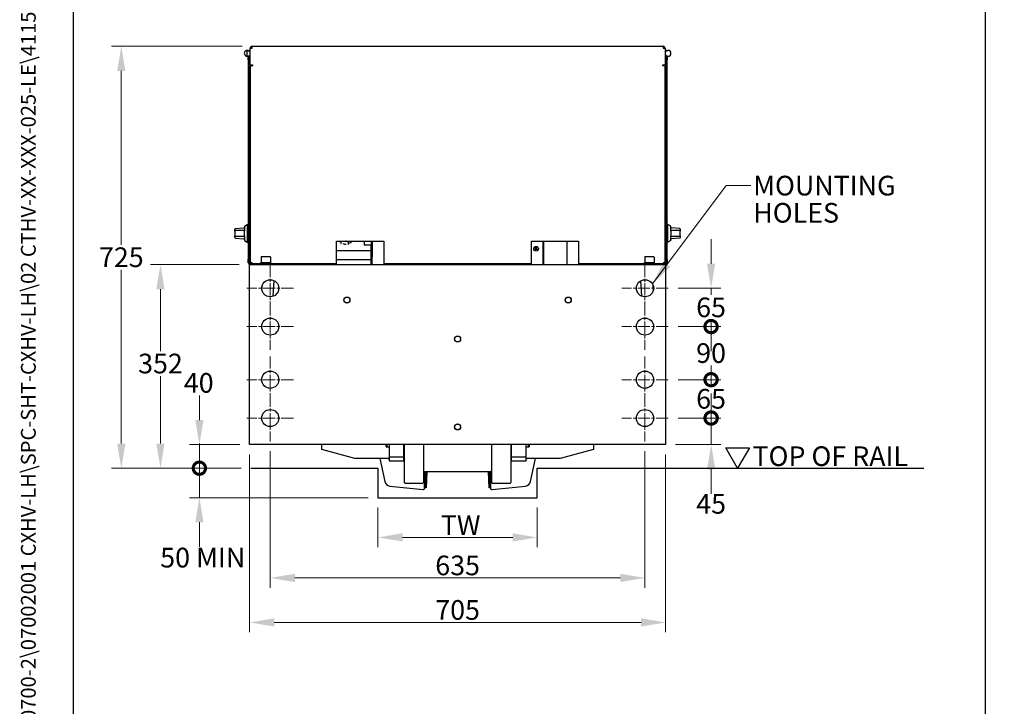
# Model space of a CAD drawing. Units: millimetres. Extents: x 259 to 3483, y 32 to 4540.
# Drawn here: x 259 to 1927, y 1453 to 2616 of the extents above; entities that cross this region are included whole.
import ezdxf
from ezdxf.enums import TextEntityAlignment as Align

# ---------------------------------------------------------------- set-up
doc = ezdxf.new("R2010")
doc.units = ezdxf.units.MM
doc.header["$LTSCALE"] = 16.666667
doc.linetypes.add('CHAIN', pattern=[0.3543, 0.2362, -0.0295, 0.0591, -0.0295])
doc.linetypes.add('LONG_DASH_DOTTED', pattern=[0.3001, 0.2362, -0.0295, 0.0049, -0.0295])
for name, color, linetype, lineweight in [('Center Mark(Hillmar_metric)', 7, 'LONG_DASH_DOTTED', 18), ('Dimensions(Hillmar_metric)', 7, 'Continuous', 13), ('Sketch Geometry(Hillmar_metric)', 7, 'Continuous', 25), ('Symbols(Hillmar_metric)', 7, 'Continuous', 18), ('Visible Edges(Hillmar_metric)', 7, 'Continuous', 25)]:
    doc.layers.add(name, color=color, linetype=linetype, lineweight=lineweight)
doc.styles.add('Hillmar_metric_Dimensions', font='arial.ttf')
doc.styles.add('Hillmar_metric_parts_list', font='arial.ttf')
doc.styles.add('Hillmar_metric_title_block', font='arial.ttf')
doc.styles.add('Text Style48', font='arial.ttf')
doc.styles.add('Text Style95', font='arial.ttf')
doc.styles.add('Text Style96', font='arialbd.ttf')
doc.dimstyles.new('DEFAULT-ISO-Method 1b-Hillmar_metric', dxfattribs={"dimscale": 16.666667, "dimtxt": 2, "dimasz": 2.5, "dimexe": 1, "dimexo": 1, "dimgap": 0.25, "dimtad": 1, "dimtih": 1, "dimtoh": 1, "dimrnd": 1e-08, "dimdsep": 46, "dimtxsty": 'Hillmar_metric_Dimensions', "dimcen": 0.09, "dimdle": 8, "dimclrd": 7, "dimclre": 7, "dimclrt": 7, "dimazin": 2, "dimtfac": 0.75, "dimtmove": 0, "dimatfit": 3, "dimfxl": 1, "dimtolj": 1, "dimlwd": 9, "dimlwe": 9, "dimarcsym": 0})
doc.dimstyles.new('DEFAULT-ISO-Method 1b-Hillmar_metric$7', dxfattribs={"dimscale": 16.666667, "dimtxt": 2, "dimasz": 2.5, "dimexe": 1, "dimexo": 1, "dimgap": 0.25, "dimtad": 1, "dimtih": 1, "dimtoh": 1, "dimrnd": 1e-08, "dimdsep": 46, "dimtxsty": 'Hillmar_metric_Dimensions', "dimcen": 0.09, "dimdle": 8, "dimclrd": 7, "dimclre": 7, "dimclrt": 7, "dimazin": 2, "dimtfac": 0.75, "dimtmove": 0, "dimatfit": 3, "dimfxl": 1, "dimtolj": 1, "dimlwd": 15, "dimlwe": 9, "dimarcsym": 0})

# ---------------------------------------------------------------- blocks, each defined once
blk = doc.blocks.new('Borders Default Border')
at = {"layer": 'Sketch Geometry(Hillmar_metric)', "flags": 128}
blk.add_lwpolyline([(21, 12), (21, 272.4), (209, 272.4), (209, 12), (21, 12)], dxfattribs=at)
blk = doc.blocks.new('Title Blocks Hillmar_Metric')
at = {"layer": 'Symbols(Hillmar_metric)', "color": 7}
for tag, p, height, rotation, style in [('<Line1>_001', (106.43, 267.84), 2.5, 0.2344, 'Text Style96'), ('<Line2>_001', (96.89, 263.43), 2.5, 0.2344, 'Text Style96'), ('<Line3>_001', (105.6, 259.09), 2.5, 0.2344, 'Text Style96'), ('<Line4>_001', (114.7, 254.76), 2.5, 0.2344, 'Text Style96'), ('<Line5>_001', (117.67, 250.39), 2.5, 0.2344, 'Text Style96'), ('<Form_Number>_001', (169.82, 249.94), 2.5, 0.2344, 'Text Style48'), ('<Page>_001', (153.84, 242.55), 2.2, 0.2344, 'Text Style95'), ('FILENAME_AND_PATH_001', (21.59, 14.11), 1.5, 90, 'Hillmar_metric_title_block')]:
    blk.add_attdef(tag, p, '', height=height, rotation=rotation, dxfattribs=dict(at, style=style))
at = {"layer": 'Symbols(Hillmar_metric)', "color": 7, "style": 'Text Style48'}
for tag, p in [('<Sheet_Number>', (169.92, 266.17)), ('<Job_Number>', (169.92, 258.67)), ('<Document_Package_Number.>', (169.92, 243.67))]:
    blk.add_attdef(tag, text='', height=2.5, rotation=0.2344, dxfattribs=at).set_placement(p, align=Align.MIDDLE_LEFT)
at = {"layer": 'Symbols(Hillmar_metric)', "color": 7}
for tag, height, style, p in [('<Date>', 2.2, 'Text Style95', (138.42, 243.67)), ('<Document_Package_Number_Rev..>', 2.5, 'Text Style48', (208.42, 243.67))]:
    blk.add_attdef(tag, text='', height=height, rotation=0.2344, dxfattribs=dict(at, style=style)).set_placement(p, align=Align.MIDDLE_CENTER)
blk = doc.blocks.new('*D23')
at = {"layer": 'Defpoints', "color": 0, "linetype": 'Continuous', "transparency": 16777216}
for p in [(866.1, 1806.2), (1136.1, 1806.2), (1136.1, 1738.9)]:
    blk.add_point(p, dxfattribs=at)
at = {"layer": 'Dimensions(Hillmar_metric)', "color": 7, "linetype": 'Continuous', "lineweight": 9, "transparency": 16777216}
for p, q in [((866.1, 1789.5), (866.1, 1722.3)), ((1136.1, 1789.5), (1136.1, 1722.3)), ((907.8, 1738.9), (1094.4, 1738.9))]:
    blk.add_line(p, q, dxfattribs=at)
at = {"layer": 'Dimensions(Hillmar_metric)', "color": 7, "linetype": 'Continuous', "transparency": 16777216}
for points in [[(907.8, 1745.9), (907.8, 1732), (866.1, 1738.9)], [(1094.4, 1745.9), (1094.4, 1732), (1136.1, 1738.9)]]:
    blk.add_solid(points, dxfattribs=at)
at = {"layer": 'Dimensions(Hillmar_metric)', "color": 7, "linetype": 'Continuous', "lineweight": 13, "transparency": 16777216, "insert": (1001.1, 1759.8), "char_height": 33.333, "attachment_point": 5, "style": 'Hillmar_metric_Dimensions'}
blk.add_mtext('\\A1; \\fArial|b0|i0;\\H33.4433;TW', dxfattribs=at)
blk = doc.blocks.new('*D24')
at = {"layer": 'Defpoints', "color": 0, "linetype": 'Continuous', "transparency": 16777216}
for p in [(497.6, 2201.2), (647.6, 2201.2), (650.9, 1856.2)]:
    blk.add_point(p, dxfattribs=at)
at = {"layer": 'Dimensions(Hillmar_metric)', "color": 7, "linetype": 'Continuous', "lineweight": 9, "transparency": 16777216}
for p, q in [((630.9, 2201.2), (480.9, 2201.2)), ((497.6, 2159.5), (497.6, 2054.8)), ((497.6, 1897.8), (497.6, 2012.4)), ((634.3, 1856.2), (480.9, 1856.2))]:
    blk.add_line(p, q, dxfattribs=at)
at = {"layer": 'Dimensions(Hillmar_metric)', "color": 7, "linetype": 'Continuous', "transparency": 16777216}
for points in [[(490.6, 2159.5), (504.5, 2159.5), (497.6, 2201.2)], [(490.6, 1897.8), (504.5, 1897.8), (497.6, 1856.2)]]:
    blk.add_solid(points, dxfattribs=at)
at = {"layer": 'Dimensions(Hillmar_metric)', "color": 7, "linetype": 'Continuous', "lineweight": 13, "transparency": 16777216, "insert": (497.6, 2033.6), "char_height": 33.33, "attachment_point": 5, "style": 'Hillmar_metric_Dimensions'}
blk.add_mtext('\\A1;352', dxfattribs=at)
blk = doc.blocks.new('*D25')
at = {"layer": 'Defpoints', "color": 0, "linetype": 'Continuous', "transparency": 16777216}
for p in [(652.8, 2571.2), (431.2, 1856.2), (650.9, 1856.2)]:
    blk.add_point(p, dxfattribs=at)
at = {"layer": 'Dimensions(Hillmar_metric)', "color": 7, "linetype": 'Continuous', "lineweight": 9, "transparency": 16777216}
for p, q in [((636.1, 2571.2), (414.5, 2571.2)), ((431.2, 2529.5), (431.2, 2234.8)), ((431.2, 1897.8), (431.2, 2192.5)), ((634.3, 1856.2), (414.5, 1856.2))]:
    blk.add_line(p, q, dxfattribs=at)
at = {"layer": 'Dimensions(Hillmar_metric)', "color": 7, "linetype": 'Continuous', "transparency": 16777216}
for points in [[(424.2, 2529.5), (438.1, 2529.5), (431.2, 2571.2)], [(424.2, 1897.8), (438.1, 1897.8), (431.2, 1856.2)]]:
    blk.add_solid(points, dxfattribs=at)
at = {"layer": 'Dimensions(Hillmar_metric)', "color": 7, "linetype": 'Continuous', "lineweight": 13, "transparency": 16777216, "insert": (431.2, 2213.7), "char_height": 33.33, "attachment_point": 5, "style": 'Hillmar_metric_Dimensions'}
blk.add_mtext('\\A1;725', dxfattribs=at)
blk = doc.blocks.new('*D26')
at = {"layer": 'Defpoints', "color": 0, "linetype": 'Continuous', "transparency": 16777216}
for p in [(648.6, 1896.2), (1353.6, 1896.2), (1353.6, 1594.8)]:
    blk.add_point(p, dxfattribs=at)
at = {"layer": 'Dimensions(Hillmar_metric)', "color": 7, "linetype": 'Continuous', "lineweight": 9, "transparency": 16777216}
for p, q in [((648.6, 1879.5), (648.6, 1578.2)), ((1353.6, 1879.5), (1353.6, 1578.2)), ((690.3, 1594.8), (1311.9, 1594.8))]:
    blk.add_line(p, q, dxfattribs=at)
at = {"layer": 'Dimensions(Hillmar_metric)', "color": 7, "linetype": 'Continuous', "transparency": 16777216}
for points in [[(690.3, 1601.8), (690.3, 1587.9), (648.6, 1594.8)], [(1311.9, 1601.8), (1311.9, 1587.9), (1353.6, 1594.8)]]:
    blk.add_solid(points, dxfattribs=at)
at = {"layer": 'Dimensions(Hillmar_metric)', "color": 7, "linetype": 'Continuous', "lineweight": 13, "transparency": 16777216, "insert": (1001.1, 1616), "char_height": 33.33, "attachment_point": 5, "style": 'Hillmar_metric_Dimensions'}
blk.add_mtext('\\A1;705', dxfattribs=at)
blk = doc.blocks.new('_DotSmall')
at = {"color": 0, "linetype": 'ByBlock', "const_width": 0.5}
blk.add_lwpolyline([(-0.0625, 0, 1), (0.0625, 0, 1)], format="xyb", close=True, dxfattribs=at)
blk = doc.blocks.new('*D27')
at = {"layer": 'Defpoints', "color": 0, "linetype": 'Continuous', "transparency": 16777216}
for p in [(563.5, 1856.2), (650.9, 1856.2), (866.1, 1806.2)]:
    blk.add_point(p, dxfattribs=at)
at = {"layer": 'Dimensions(Hillmar_metric)', "color": 7, "linetype": 'Continuous', "lineweight": 9, "transparency": 16777216}
for p, q in [((563.5, 1856.2), (563.5, 1897.8)), ((634.3, 1856.2), (546.9, 1856.2)), ((563.5, 1806.2), (563.5, 1856.2)), ((849.4, 1806.2), (546.9, 1806.2)), ((563.5, 1764.5), (563.5, 1722.8))]:
    blk.add_line(p, q, dxfattribs=at)
at = {"layer": 'Dimensions(Hillmar_metric)', "color": 7, "linetype": 'Continuous', "transparency": 16777216}
blk.add_solid([(556.6, 1764.5), (570.5, 1764.5), (563.5, 1806.2)], dxfattribs=at)
at = {"layer": 'Dimensions(Hillmar_metric)', "color": 7, "linetype": 'Continuous', "lineweight": 9, "transparency": 16777216, "xscale": 41.66666666666667, "yscale": 41.66666666666667, "zscale": 41.66666666666667, "rotation": 270}
blk.add_blockref('_DotSmall', (563.5, 1856.2), dxfattribs=at)
at = {"layer": 'Dimensions(Hillmar_metric)', "color": 7, "linetype": 'Continuous', "lineweight": 13, "transparency": 16777216, "insert": (569.2, 1704.7), "char_height": 33.333, "attachment_point": 5, "style": 'Hillmar_metric_Dimensions'}
blk.add_mtext('\\A1;\\fArial|b0|i0;\\H33.4433;50 MIN', dxfattribs=at)
blk = doc.blocks.new('*D29')
at = {"layer": 'Defpoints', "color": 0, "linetype": 'Continuous', "transparency": 16777216}
for p in [(563.5, 1896.2), (648.6, 1896.2), (650.9, 1856.2)]:
    blk.add_point(p, dxfattribs=at)
at = {"layer": 'Dimensions(Hillmar_metric)', "color": 7, "linetype": 'Continuous', "lineweight": 9, "transparency": 16777216}
for p, q in [((563.5, 1937.8), (563.5, 1979.5)), ((631.9, 1896.2), (546.9, 1896.2)), ((563.5, 1856.2), (563.5, 1896.2)), ((634.3, 1856.2), (546.9, 1856.2)), ((563.5, 1856.2), (563.5, 1814.5))]:
    blk.add_line(p, q, dxfattribs=at)
at = {"layer": 'Dimensions(Hillmar_metric)', "color": 7, "linetype": 'Continuous', "transparency": 16777216}
blk.add_solid([(556.6, 1937.8), (570.5, 1937.8), (563.5, 1896.2)], dxfattribs=at)
at = {"layer": 'Dimensions(Hillmar_metric)', "color": 7, "linetype": 'Continuous', "lineweight": 9, "transparency": 16777216, "xscale": 41.66666666666667, "yscale": 41.66666666666667, "zscale": 41.66666666666667, "rotation": 90}
blk.add_blockref('_DotSmall', (563.5, 1856.2), dxfattribs=at)
at = {"layer": 'Dimensions(Hillmar_metric)', "color": 7, "linetype": 'Continuous', "lineweight": 13, "transparency": 16777216, "insert": (562.4, 2000.8), "char_height": 33.33, "attachment_point": 5, "style": 'Hillmar_metric_Dimensions'}
blk.add_mtext('\\A1;40', dxfattribs=at)
blk = doc.blocks.new('*D30')
at = {"layer": 'Defpoints', "color": 0, "linetype": 'Continuous', "transparency": 16777216}
for p in [(1358.1, 2161.2), (1430.6, 2161.2), (1358.1, 2096.2)]:
    blk.add_point(p, dxfattribs=at)
at = {"layer": 'Dimensions(Hillmar_metric)', "color": 7, "linetype": 'Continuous', "lineweight": 9, "transparency": 16777216}
for p, q in [((1430.6, 2202.8), (1430.6, 2244.5)), ((1374.8, 2161.2), (1447.3, 2161.2)), ((1430.6, 2161.2), (1430.6, 2150)), ((1430.6, 2096.2), (1430.6, 2107.6)), ((1374.8, 2096.2), (1447.3, 2096.2)), ((1430.6, 2096.2), (1430.6, 2054.5))]:
    blk.add_line(p, q, dxfattribs=at)
at = {"layer": 'Dimensions(Hillmar_metric)', "color": 7, "linetype": 'Continuous', "transparency": 16777216}
blk.add_solid([(1423.7, 2202.8), (1437.5, 2202.8), (1430.6, 2161.2)], dxfattribs=at)
at = {"layer": 'Dimensions(Hillmar_metric)', "color": 7, "linetype": 'Continuous', "lineweight": 9, "transparency": 16777216, "xscale": 41.66666666666667, "yscale": 41.66666666666667, "zscale": 41.66666666666667, "rotation": 90}
blk.add_blockref('_DotSmall', (1430.6, 2096.2), dxfattribs=at)
at = {"layer": 'Dimensions(Hillmar_metric)', "color": 7, "linetype": 'Continuous', "lineweight": 13, "transparency": 16777216, "insert": (1430.6, 2128.8), "char_height": 33.33, "attachment_point": 5, "style": 'Hillmar_metric_Dimensions'}
blk.add_mtext('\\A1;65', dxfattribs=at)
blk = doc.blocks.new('*D31')
at = {"layer": 'Defpoints', "color": 0, "linetype": 'Continuous', "transparency": 16777216}
for p in [(1358.1, 2096.2), (1430.6, 2096.2), (1358.1, 2006.2)]:
    blk.add_point(p, dxfattribs=at)
at = {"layer": 'Dimensions(Hillmar_metric)', "color": 7, "linetype": 'Continuous', "lineweight": 9, "transparency": 16777216}
for p, q in [((1374.8, 2096.2), (1447.3, 2096.2)), ((1430.6, 2096.2), (1430.6, 2072.5)), ((1430.6, 2006.2), (1430.6, 2030.1)), ((1374.8, 2006.2), (1447.3, 2006.2))]:
    blk.add_line(p, q, dxfattribs=at)
at = {"layer": 'Dimensions(Hillmar_metric)', "color": 7, "linetype": 'Continuous', "lineweight": 9, "transparency": 16777216, "xscale": 41.66666666666667, "yscale": 41.66666666666667, "zscale": 41.66666666666667}
for p, rotation in [((1430.6, 2096.2), 90), ((1430.6, 2006.2), 270)]:
    blk.add_blockref('_DotSmall', p, dxfattribs=dict(at, rotation=rotation))
at = {"layer": 'Dimensions(Hillmar_metric)', "color": 7, "linetype": 'Continuous', "lineweight": 13, "transparency": 16777216, "insert": (1430.6, 2051.3), "char_height": 33.33, "attachment_point": 5, "style": 'Hillmar_metric_Dimensions'}
blk.add_mtext('\\A1;90', dxfattribs=at)
blk = doc.blocks.new('*D32')
at = {"layer": 'Defpoints', "color": 0, "linetype": 'Continuous', "transparency": 16777216}
for p in [(1358.1, 2006.2), (1430.6, 2006.2), (1358.1, 1941.2)]:
    blk.add_point(p, dxfattribs=at)
at = {"layer": 'Dimensions(Hillmar_metric)', "color": 7, "linetype": 'Continuous', "lineweight": 9, "transparency": 16777216}
for p, q in [((1374.8, 2006.2), (1447.3, 2006.2)), ((1430.6, 2006.2), (1430.6, 1995)), ((1430.6, 1941.2), (1430.6, 1952.6)), ((1374.8, 1941.2), (1447.3, 1941.2))]:
    blk.add_line(p, q, dxfattribs=at)
at = {"layer": 'Dimensions(Hillmar_metric)', "color": 7, "linetype": 'Continuous', "lineweight": 9, "transparency": 16777216, "xscale": 41.66666666666667, "yscale": 41.66666666666667, "zscale": 41.66666666666667}
for p, rotation in [((1430.6, 2006.2), 90), ((1430.6, 1941.2), 270)]:
    blk.add_blockref('_DotSmall', p, dxfattribs=dict(at, rotation=rotation))
at = {"layer": 'Dimensions(Hillmar_metric)', "color": 7, "linetype": 'Continuous', "lineweight": 13, "transparency": 16777216, "insert": (1430.6, 1973.8), "char_height": 33.33, "attachment_point": 5, "style": 'Hillmar_metric_Dimensions'}
blk.add_mtext('\\A1;65', dxfattribs=at)
blk = doc.blocks.new('*D33')
at = {"layer": 'Defpoints', "color": 0, "linetype": 'Continuous', "transparency": 16777216}
for p in [(1358.1, 1941.2), (1430.8, 1941.2), (1353.6, 1896.2)]:
    blk.add_point(p, dxfattribs=at)
at = {"layer": 'Dimensions(Hillmar_metric)', "color": 7, "linetype": 'Continuous', "lineweight": 9, "transparency": 16777216}
for p, q in [((1430.8, 1941.2), (1430.8, 1982.8)), ((1374.8, 1941.2), (1447.4, 1941.2)), ((1430.8, 1896.2), (1430.8, 1941.2)), ((1370.3, 1896.2), (1447.4, 1896.2)), ((1430.8, 1854.5), (1430.8, 1812.8))]:
    blk.add_line(p, q, dxfattribs=at)
at = {"layer": 'Dimensions(Hillmar_metric)', "color": 7, "linetype": 'Continuous', "transparency": 16777216}
blk.add_solid([(1423.8, 1854.5), (1437.7, 1854.5), (1430.8, 1896.2)], dxfattribs=at)
at = {"layer": 'Dimensions(Hillmar_metric)', "color": 7, "linetype": 'Continuous', "lineweight": 9, "transparency": 16777216, "xscale": 41.66666666666667, "yscale": 41.66666666666667, "zscale": 41.66666666666667, "rotation": 270}
blk.add_blockref('_DotSmall', (1430.8, 1941.2), dxfattribs=at)
at = {"layer": 'Dimensions(Hillmar_metric)', "color": 7, "linetype": 'Continuous', "lineweight": 13, "transparency": 16777216, "insert": (1430.7, 1795.8), "char_height": 33.33, "attachment_point": 5, "style": 'Hillmar_metric_Dimensions'}
blk.add_mtext('\\A1;45', dxfattribs=at)
blk = doc.blocks.new('*D34')
at = {"layer": 'Defpoints', "color": 0, "linetype": 'Continuous', "transparency": 16777216}
for p in [(683.6, 1901.7), (1318.6, 1901.7), (1318.6, 1670.3)]:
    blk.add_point(p, dxfattribs=at)
at = {"layer": 'Dimensions(Hillmar_metric)', "color": 7, "linetype": 'Continuous', "lineweight": 9, "transparency": 16777216}
for p, q in [((683.6, 1885), (683.6, 1653.6)), ((1318.6, 1885), (1318.6, 1653.6)), ((725.3, 1670.3), (1276.9, 1670.3))]:
    blk.add_line(p, q, dxfattribs=at)
at = {"layer": 'Dimensions(Hillmar_metric)', "color": 7, "linetype": 'Continuous', "transparency": 16777216}
for points in [[(725.3, 1677.2), (725.3, 1663.3), (683.6, 1670.3)], [(1276.9, 1677.2), (1276.9, 1663.3), (1318.6, 1670.3)]]:
    blk.add_solid(points, dxfattribs=at)
at = {"layer": 'Dimensions(Hillmar_metric)', "color": 7, "linetype": 'Continuous', "lineweight": 13, "transparency": 16777216, "insert": (1001.1, 1691.5), "char_height": 33.33, "attachment_point": 5, "style": 'Hillmar_metric_Dimensions'}
blk.add_mtext('\\A1;635', dxfattribs=at)

msp = doc.modelspace()

# ---------------------------------------------------------------- linework, layer by layer
at = {"layer": 'Center Mark(Hillmar_metric)', "linetype": 'CHAIN', "ltscale": 5.267023}
for p, q in [((683.5996, 2200.661), (683.5996, 2121.661)), ((1318.5996, 2200.661), (1318.5996, 2121.661)), ((723.0996, 2161.161), (644.0996, 2161.161)), ((1358.0996, 2161.161), (1279.0996, 2161.161)), ((683.5996, 2135.661), (683.5996, 2056.661)), ((1318.5996, 2135.661), (1318.5996, 2056.661)), ((723.0996, 2096.161), (644.0996, 2096.161)), ((1358.0996, 2096.161), (1279.0996, 2096.161)), ((683.5996, 2045.661), (683.5996, 1966.661)), ((1318.5996, 2045.661), (1318.5996, 1966.661)), ((723.0996, 2006.161), (644.0996, 2006.161)), ((1358.0996, 2006.161), (1279.0996, 2006.161)), ((683.5996, 1980.661), (683.5996, 1901.661)), ((1318.5996, 1980.661), (1318.5996, 1901.661)), ((723.0996, 1941.161), (644.0996, 1941.161)), ((1358.0996, 1941.161), (1279.0996, 1941.161))]:
    msp.add_line(p, q, dxfattribs=at)
at = {"layer": 'Sketch Geometry(Hillmar_metric)'}
for p, q in [((349.9912, 412.3976), (349.9912, 2678.9643)), ((1895.2461, 2678.9643), (1895.2461, 412.3976)), ((1475.5808, 1856.1101), (1455.5808, 1890.7511)), ((1455.5808, 1890.7511), (1495.5808, 1890.7511)), ((1495.5808, 1890.7511), (1475.5808, 1856.1101)), ((650.9496, 1856.161), (866.0996, 1856.161)), ((866.0996, 1856.161), (866.0996, 1806.161)), ((1136.0996, 1806.161), (1136.0996, 1856.161)), ((1136.0996, 1856.161), (1791.0265, 1856.161)), ((866.0996, 1806.161), (1136.0996, 1806.161))]:
    msp.add_line(p, q, dxfattribs=at)
at = {"layer": 'Visible Edges(Hillmar_metric)'}
for p, q in [((652.7996, 2567.961), (652.7996, 2571.161)), ((652.7996, 2571.161), (1349.3996, 2571.161)), ((1349.3996, 2571.161), (1349.3996, 2567.961)), ((644.5996, 2564.161), (649.5996, 2564.161)), ((644.5996, 2555.411), (644.5996, 2562.911)), ((645.0996, 2563.411), (649.5996, 2563.411)), ((645.0996, 2554.911), (649.5996, 2554.911)), ((647.5996, 2554.161), (645.9996, 2554.161)), ((645.9996, 2548.161), (645.9996, 2554.161)), ((647.5996, 2554.161), (647.5996, 2551.161)), ((649.5996, 2539.561), (649.5996, 2567.961)), ((649.5996, 2567.961), (652.7996, 2567.961)), ((1349.3996, 2567.961), (1352.5996, 2567.961)), ((1352.5996, 2567.961), (1352.5996, 2539.561)), ((1352.5996, 2564.161), (1357.5996, 2564.161)), ((1354.5996, 2551.161), (1354.5996, 2554.161)), ((1356.1996, 2554.161), (1354.5996, 2554.161)), ((1356.1996, 2554.161), (1356.1996, 2548.161)), ((645.9996, 2548.161), (645.9996, 2210.161)), ((647.5996, 2551.161), (649.5996, 2551.161)), ((647.5996, 2201.161), (647.5996, 2551.161)), ((647.5996, 2210.161), (647.5996, 2548.161)), ((649.5996, 2539.561), (653.5996, 2539.561)), ((649.5996, 2537.961), (652.7996, 2537.961)), ((649.5996, 2537.961), (649.5996, 2204.361)), ((650.5996, 2539.561), (650.5996, 2537.961)), ((653.5996, 2537.961), (652.7996, 2537.961)), ((653.5996, 2539.561), (653.5996, 2537.961)), ((1348.5996, 2537.961), (1348.5996, 2539.561)), ((1348.5996, 2539.561), (1352.5996, 2539.561)), ((1349.3996, 2537.961), (1348.5996, 2537.961)), ((1352.5996, 2537.961), (1349.3996, 2537.961)), ((1351.5996, 2537.961), (1351.5996, 2539.561)), ((1354.5996, 2551.161), (1352.5996, 2551.161)), ((1352.5996, 2204.361), (1352.5996, 2537.961)), ((1354.5996, 2551.161), (1354.5996, 2201.161)), ((1354.5996, 2548.161), (1354.5996, 2210.161)), ((1356.1996, 2210.161), (1356.1996, 2548.161)), ((639.7496, 2266.2742), (644.7496, 2269.161)), ((644.7496, 2269.161), (644.7496, 2239.161)), ((644.7496, 2269.161), (645.7496, 2269.161)), ((645.7496, 2269.161), (645.7496, 2239.161)), ((645.7496, 2269.161), (645.9996, 2269.161)), ((645.7496, 2269.161), (645.7496, 2239.161)), ((1356.4496, 2269.161), (1356.1996, 2269.161)), ((1356.4496, 2239.161), (1356.4496, 2269.161)), ((1356.4496, 2239.161), (1356.4496, 2269.161)), ((1357.4496, 2269.161), (1356.4496, 2269.161)), ((1357.4496, 2239.161), (1357.4496, 2269.161)), ((1362.4496, 2266.2742), (1357.4496, 2269.161)), ((623.8115, 2258.161), (623.8115, 2261.1563)), ((623.8115, 2258.161), (623.8115, 2250.161)), ((624.7117, 2262.1513), (638.6498, 2263.5497)), ((638.7496, 2259.161), (624.8115, 2259.161)), ((639.7496, 2266.2742), (639.7496, 2258.161)), ((639.7496, 2250.161), (639.7496, 2258.161)), ((1362.4496, 2258.161), (1362.4496, 2266.2742)), ((1362.4496, 2258.161), (1362.4496, 2250.161)), ((1377.3877, 2259.161), (1363.4496, 2259.161)), ((1377.4876, 2262.1513), (1363.5495, 2263.5497)), ((1378.3877, 2261.1563), (1378.3877, 2258.161)), ((1378.3877, 2250.161), (1378.3877, 2258.161)), ((623.8115, 2247.1656), (623.8115, 2250.161)), ((624.7117, 2246.1706), (638.6498, 2244.7722)), ((624.8115, 2249.161), (638.7496, 2249.161)), ((639.7496, 2250.161), (639.7496, 2242.0477)), ((639.7496, 2242.0477), (644.7496, 2239.161)), ((644.7496, 2239.161), (645.7496, 2239.161)), ((645.7496, 2239.161), (645.9996, 2239.161)), ((796.0996, 2241.161), (876.0996, 2241.161)), ((796.0996, 2204.361), (796.0996, 2241.161)), ((801.3882, 2240.2653), (800.9271, 2241.161)), ((803.261, 2241.161), (803.261, 2237.2534)), ((803.2732, 2241.161), (803.2732, 2237.2461)), ((812.7251, 2241.0089), (811.5054, 2241.161)), ((815.8917, 2239.9875), (815.8917, 2235.6728)), ((815.9067, 2239.9914), (815.9067, 2235.6767)), ((842.5741, 2241.161), (842.5741, 2234.4074)), ((854.5121, 2241.161), (854.5121, 2234.4074)), ((856.0996, 2241.161), (856.0996, 2214.2783)), ((876.0996, 2241.161), (876.0996, 2204.361)), ((1126.0996, 2241.161), (1206.0996, 2241.161)), ((1126.0996, 2204.361), (1126.0996, 2241.161)), ((1145.5138, 2241.161), (1145.5138, 2201.161)), ((1146.5138, 2241.161), (1146.5138, 2201.161)), ((1186.4079, 2241.161), (1186.4079, 2201.161)), ((1206.0996, 2241.161), (1206.0996, 2204.361)), ((1356.4496, 2239.161), (1356.1996, 2239.161)), ((1357.4496, 2239.161), (1356.4496, 2239.161)), ((1362.4496, 2242.0477), (1357.4496, 2239.161)), ((1362.4496, 2242.0477), (1362.4496, 2250.161)), ((1363.4496, 2249.161), (1377.3877, 2249.161)), ((1377.4876, 2246.1706), (1363.5495, 2244.7722)), ((1378.3877, 2250.161), (1378.3877, 2247.1656)), ((854.5121, 2224.7449), (796.0996, 2224.7449)), ((854.5121, 2234.4074), (842.5741, 2234.4074)), ((854.5121, 2224.7449), (854.5121, 2234.4074)), ((854.5121, 2209.1886), (854.5121, 2224.7449)), ((1132.1863, 2228.9113), (1133.2399, 2228.2066)), ((1133.3225, 2227.7905), (1132.6178, 2226.7369)), ((1133.7291, 2228.9381), (1132.6756, 2229.6427)), ((1133.0677, 2228.3218), (1133.557, 2229.0533)), ((1133.9388, 2227.129), (1133.2073, 2227.6183)), ((1133.3493, 2226.2477), (1134.054, 2227.3012)), ((1134.8499, 2230.0742), (1134.1453, 2229.0207)), ((1134.2605, 2229.1929), (1134.9919, 2228.7036)), ((1134.4701, 2227.3838), (1135.5237, 2226.6792)), ((1135.1315, 2228.0001), (1134.6423, 2227.2687)), ((1134.8768, 2228.5314), (1135.5814, 2229.585)), ((1136.0129, 2227.4106), (1134.9593, 2228.1153)), ((645.9996, 2204.161), (645.9996, 2210.161)), ((645.9996, 2204.161), (647.5996, 2204.161)), ((649.5996, 2204.361), (649.5996, 2201.161)), ((652.7996, 2204.361), (649.5996, 2204.361)), ((651.1996, 2201.161), (651.1996, 2204.361)), ((652.7996, 2202.761), (652.7996, 2204.361)), ((670.5996, 2202.761), (652.7996, 2202.761)), ((652.7996, 2201.161), (652.7996, 2202.761)), ((667.7996, 2204.761), (684.3996, 2204.761)), ((667.7996, 2202.761), (667.7996, 2204.761)), ((668.0996, 2213.761), (668.0996, 2204.761)), ((669.0996, 2214.761), (683.0996, 2214.761)), ((670.5996, 2201.161), (670.5996, 2202.761)), ((681.5996, 2202.761), (670.5996, 2202.761)), ((671.0996, 2202.761), (671.0996, 2201.161)), ((681.0996, 2202.761), (681.0996, 2201.161)), ((796.0996, 2202.761), (681.5996, 2202.761)), ((681.5996, 2202.761), (681.5996, 2201.161)), ((684.0996, 2213.761), (684.0996, 2204.761)), ((684.3996, 2202.761), (684.3996, 2204.761)), ((854.5121, 2209.1886), (796.0996, 2209.1886)), ((796.0996, 2202.761), (796.0996, 2204.361)), ((796.0996, 2201.161), (796.0996, 2202.761)), ((854.5121, 2201.161), (854.5121, 2209.1886)), ((856.0996, 2201.161), (856.0996, 2214.2783)), ((876.0996, 2204.361), (876.0996, 2202.761)), ((1126.0996, 2202.761), (876.0996, 2202.761)), ((876.0996, 2202.761), (876.0996, 2201.161)), ((1126.0996, 2202.761), (1126.0996, 2204.361)), ((1126.0996, 2201.161), (1126.0996, 2202.761)), ((1206.0996, 2204.361), (1206.0996, 2202.761)), ((1320.5996, 2202.761), (1206.0996, 2202.761)), ((1206.0996, 2202.761), (1206.0996, 2201.161)), ((1317.7996, 2204.761), (1334.3996, 2204.761)), ((1317.7996, 2202.761), (1317.7996, 2204.761)), ((1318.0996, 2213.761), (1318.0996, 2204.761)), ((1319.0996, 2214.761), (1333.0996, 2214.761)), ((1320.5996, 2201.161), (1320.5996, 2202.761)), ((1331.5996, 2202.761), (1320.5996, 2202.761)), ((1321.0996, 2202.761), (1321.0996, 2201.161)), ((1331.0996, 2202.761), (1331.0996, 2201.161)), ((1331.5996, 2202.761), (1331.5996, 2201.161)), ((1349.3996, 2202.761), (1331.5996, 2202.761)), ((1334.0996, 2213.761), (1334.0996, 2204.761)), ((1334.3996, 2202.761), (1334.3996, 2204.761)), ((1349.3996, 2204.361), (1349.3996, 2202.761)), ((1352.5996, 2204.361), (1349.3996, 2204.361)), ((1349.3996, 2201.161), (1349.3996, 2202.761)), ((1350.9996, 2204.361), (1350.9996, 2201.161)), ((1352.5996, 2201.161), (1352.5996, 2204.361)), ((1354.5996, 2204.161), (1356.1996, 2204.161)), ((1356.1996, 2210.161), (1356.1996, 2204.161)), ((647.5996, 2201.161), (648.5996, 2201.161)), ((648.5996, 2201.161), (1353.5996, 2201.161)), ((648.5996, 1896.161), (648.5996, 2201.161)), ((1353.5996, 2201.161), (1353.5996, 1896.161)), ((1353.5996, 2201.161), (1354.5996, 2201.161)), ((688.7045, 2147.5893), (690.3676, 2173.9846)), ((1313.4948, 2147.5893), (1311.8317, 2173.9846)), ((669.3507, 2158.4745), (669.8005, 2165.6146)), ((1332.8486, 2158.4745), (1332.3987, 2165.6146)), ((1353.5996, 1896.161), (648.5996, 1896.161)), ((771.0996, 1887.911), (771.0996, 1896.161)), ((827.0804, 1872.911), (771.0996, 1887.911)), ((880.0994, 1892.461), (880.0994, 1896.161)), ((880.0994, 1892.461), (880.8994, 1891.661)), ((880.8994, 1896.161), (880.8994, 1891.661)), ((885.0996, 1891.661), (880.8994, 1891.661)), ((885.0996, 1896.161), (885.0996, 1874.661)), ((910.0996, 1874.661), (910.0996, 1896.161)), ((911.0996, 1888.161), (910.0996, 1888.161)), ((911.0996, 1832.161), (911.0996, 1896.161)), ((943.0996, 1896.161), (943.0996, 1832.161)), ((1059.0996, 1832.161), (1059.0996, 1896.161)), ((1091.0996, 1896.161), (1091.0996, 1832.161)), ((1092.0996, 1888.161), (1091.0996, 1888.161)), ((1092.0996, 1896.161), (1092.0996, 1874.661)), ((1117.0996, 1874.661), (1117.0996, 1896.161)), ((1121.2996, 1891.661), (1117.0996, 1891.661)), ((1121.2996, 1891.661), (1121.2996, 1896.161)), ((1122.0996, 1892.461), (1121.2996, 1891.661)), ((1122.0996, 1896.161), (1122.0996, 1892.461)), ((1231.0996, 1887.911), (1175.1189, 1872.911)), ((1231.0996, 1896.161), (1231.0996, 1887.911)), ((885.0996, 1872.911), (827.0804, 1872.911)), ((869.1179, 1872.911), (877.5397, 1833.7726)), ((885.0996, 1874.661), (885.0996, 1868.661)), ((910.0996, 1874.661), (885.0996, 1874.661)), ((910.0996, 1868.661), (910.0996, 1874.661)), ((911.0996, 1872.911), (910.0996, 1872.911)), ((1092.0996, 1872.911), (1091.0996, 1872.911)), ((1092.0996, 1874.661), (1092.0996, 1868.661)), ((1117.0996, 1874.661), (1092.0996, 1874.661)), ((1117.0996, 1868.661), (1117.0996, 1874.661)), ((1175.1189, 1872.911), (1117.0996, 1872.911)), ((1124.6595, 1833.7726), (1133.0813, 1872.911)), ((885.0996, 1868.661), (910.0996, 1868.661)), ((1092.0996, 1868.661), (1117.0996, 1868.661)), ((944.5996, 1850.661), (1057.5996, 1850.661)), ((945.5958, 1848.8757), (944.6561, 1823.1491)), ((945.5958, 1848.8757), (945.661, 1850.661)), ((946.1198, 1823.1551), (947.1245, 1850.661)), ((948.7131, 1850.661), (947.7063, 1823.0972)), ((1054.493, 1823.0972), (1053.4862, 1850.661)), ((1055.0747, 1850.661), (1056.0794, 1823.1551)), ((1056.5382, 1850.661), (1056.6034, 1848.8757)), ((1057.5431, 1823.1491), (1056.6034, 1848.8757)), ((886.328, 1825.9252), (942.7611, 1820.3225)), ((912.5996, 1830.661), (941.5996, 1830.661)), ((944.6561, 1823.1491), (944.5672, 1820.7154)), ((944.6583, 1823.2085), (946.1198, 1823.1551)), ((947.7063, 1823.0972), (946.1198, 1823.1551)), ((1056.0794, 1823.1551), (1054.493, 1823.0972)), ((1056.0794, 1823.1551), (1057.541, 1823.2085)), ((1057.632, 1820.7154), (1057.5431, 1823.1491)), ((1059.4382, 1820.3225), (1115.8712, 1825.9252)), ((1060.5996, 1830.661), (1089.5996, 1830.661))]:
    msp.add_line(p, q, dxfattribs=at)
for centre, radius in [((1134.0996, 2228.161), 4), ((683.5996, 2161.161), 14.5), ((1318.5996, 2161.161), 14.5), ((813.5996, 2141.161), 5.053), ((813.5996, 2141.161), 4.9265), ((1188.5996, 2141.161), 5.053), ((1188.5996, 2141.161), 4.9265), ((683.5996, 2096.161), 14.5), ((1318.5996, 2096.161), 14.5), ((1001.0996, 2075.161), 5.053), ((1001.0996, 2075.161), 4.9265), ((683.5996, 2006.161), 14.5), ((1318.5996, 2006.161), 14.5), ((683.5996, 1941.161), 14.5), ((1318.5996, 1941.161), 14.5), ((1001.0996, 1926.161), 5.053), ((1001.0996, 1926.161), 4.9265)]:
    msp.add_circle(centre, radius, dxfattribs=at)
for centre, radius, start, end in [((652.7996, 2567.961), 3.2, 90, 180), ((652.7996, 2567.961), 1.6, 90, 180), ((1349.3996, 2567.961), 3.2, 0, 90), ((1349.3996, 2567.961), 1.6, 0, 90), ((644.5996, 2559.161), 5, 90, 301.7883306), ((644.5996, 2559.161), 5, 58.2116694, 90), ((645.0996, 2562.911), 0.5, 90, 180), ((645.0996, 2555.411), 0.5, 180, 270), ((1357.5996, 2559.161), 5, 90, 180), ((1357.5996, 2559.161), 5, 180, 90), ((624.8115, 2261.1563), 1, 95.729578, 180), ((624.8115, 2258.161), 1, 90, 180), ((638.7496, 2262.5547), 1, 0, 95.729578), ((638.7496, 2258.161), 1, 0, 90), ((1363.4496, 2262.5547), 1, 84.270422, 180), ((1363.4496, 2258.161), 1, 90, 180), ((1377.3877, 2258.161), 1, 0, 90), ((1377.3877, 2261.1563), 1, 0, 84.270422), ((624.8115, 2250.161), 1, 180, 270), ((624.8115, 2247.1656), 1, 180, 264.270422), ((638.7496, 2245.7672), 1, 264.270422, 0), ((638.7496, 2250.161), 1, 270, 0), ((1363.4496, 2250.161), 1, 180, 270), ((1363.4496, 2245.7672), 1, 180, 275.729578), ((1377.3877, 2250.161), 1, 270, 0), ((1377.3877, 2247.1656), 1, 275.729578, 0), ((669.0996, 2213.761), 1, 90, 180), ((683.0996, 2213.761), 1, 0, 90), ((1319.0996, 2213.761), 1, 90, 180), ((1333.0996, 2213.761), 1, 0, 90), ((901.0996, 1916.911), 47.5, 247.8676086, 250.3154056), ((901.0996, 1916.911), 47.5, 280.9220706, 282.1531975), ((1101.0996, 1916.911), 47.5, 257.8468025, 259.0779294), ((1101.0996, 1916.911), 47.5, 289.6845944, 292.1323914), ((944.5996, 1849.161), 1.5, 90, 180), ((1057.5996, 1849.161), 1.5, 0, 90), ((887.316, 1835.8763), 10, 192.1437605, 264.3302698), ((912.5996, 1832.161), 1.5, 180, 270), ((941.5996, 1832.161), 1.5, 270, 0), ((943.0575, 1823.3079), 3, 264.3302698, 300.2155931), ((1059.1418, 1823.3079), 3, 239.7844069, 275.6697302), ((1060.5996, 1832.161), 1.5, 180, 270), ((1089.5996, 1832.161), 1.5, 270, 0), ((1114.8833, 1835.8763), 10, 275.6697302, 347.8562395)]:
    msp.add_arc(centre, radius, start, end, dxfattribs=at)
for centre, major_axis, ratio, start_param, end_param in [((811.5121, 2244.1317), (-11.5062, 0), 0.707106781, 0.373769162, 0.611413948), ((811.5121, 2244.1978), (-12.827, 0), 0.707106781, 0.87204183, 0.873287422), ((811.5121, 2244.1317), (-11.5062, 0), 0.707106781, 1.133915304, 1.658611499), ((811.5121, 2249.1391), (11.5616, 0), 0.707106781, 4.81749525, 4.932468931), ((811.5121, 2248.5125), (-12.827, 0), 0.707106781, 1.919239381, 1.920484973), ((811.5121, 2244.1317), (-11.5062, 0), 0.707106781, 2.181112856, 2.70580905), ((811.5121, 2244.1978), (-12.827, 0), 0.707106781, 1.919239381, 1.920484973), ((1135.0676, 2227.5135), (3.5355, 5.286), 0.5, 1.501551826, 1.640040827), ((1134.7471, 2229.129), (-5.286, 3.5355), 0.5, 1.501551826, 1.640040827), ((1133.4522, 2227.1929), (5.286, -3.5355), 0.5, 1.501551826, 1.640040827), ((1133.1316, 2228.8084), (-3.5355, -5.286), 0.5, 1.501551826, 1.640040827)]:
    msp.add_ellipse(centre, major_axis=major_axis, ratio=ratio, start_param=start_param, end_param=end_param, dxfattribs=at)
for points, weights in [([(803.168, 2237.3679), (803.2142, 2237.3104), (803.261, 2237.2534)], [1.64868689263, 1.6441729271, 1.63948521397]), ([(803.2732, 2237.2461), (803.4078, 2237.1955), (803.541, 2237.1466)], [1.8305816001, 1.83581570733, 1.84085581514]), ([(812.7251, 2241.0089), (814.2262, 2240.6134), (815.8917, 2239.9875)], [1.93274308578, 1.89753369589, 1.83058246046]), ([(815.9067, 2239.9914), (816.4113, 2240.6108), (816.8888, 2241.161)], [1.63948516077, 1.66678484708, 1.68819186361]), ([(815.9067, 2235.6767), (815.9946, 2235.7169), (816.0815, 2235.7578)], [1.63948435361, 1.64417206428, 1.64868602744]), ([(815.624, 2235.6401), (815.7571, 2235.6558), (815.8917, 2235.6728)], [1.84085581514, 1.83581570733, 1.8305816001])]:
    msp.add_rational_spline(points, weights, degree=2, dxfattribs=at)
for points, knots in [([(1133.3225, 2227.7905), (1133.3434, 2227.8217), (1133.3594, 2227.8592), (1133.3751, 2227.9376), (1133.3747, 2227.9786), (1133.36, 2228.0527), (1133.3448, 2228.0907), (1133.3003, 2228.1572), (1133.2711, 2228.1858), (1133.2399, 2228.2066)], [0.13668283644, 0.13668283644, 0.13668283644, 0.13668283644, 0.14801451655, 0.14801451655, 0.15934619666, 0.15934619666, 0.17067787677, 0.17067787677, 0.18200955688, 0.18200955688, 0.18200955688, 0.18200955688]), ([(1133.7291, 2228.9381), (1133.7603, 2228.9172), (1133.7978, 2228.9011), (1133.8763, 2228.8854), (1133.9173, 2228.8858), (1133.9914, 2228.9005), (1134.0294, 2228.9158), (1134.0959, 2228.9603), (1134.1244, 2228.9895), (1134.1453, 2229.0207)], [0.09100633508, 0.09100633508, 0.09100633508, 0.09100633508, 0.10233801519, 0.10233801519, 0.1136696953, 0.1136696953, 0.12500137541, 0.12500137541, 0.13633305552, 0.13633305552, 0.13633305552, 0.13633305552]), ([(1134.4701, 2227.3838), (1134.4389, 2227.4047), (1134.4014, 2227.4208), (1134.3229, 2227.4365), (1134.282, 2227.4361), (1134.2079, 2227.4214), (1134.1699, 2227.4061), (1134.1034, 2227.3616), (1134.0748, 2227.3324), (1134.054, 2227.3012)], [0, 0, 0, 0, 0.01133168011, 0.01133168011, 0.02266336022, 0.02266336022, 0.03399504033, 0.03399504033, 0.04532672044, 0.04532672044, 0.04532672044, 0.04532672044]), ([(1134.8768, 2228.5314), (1134.8559, 2228.5002), (1134.8398, 2228.4627), (1134.8241, 2228.3843), (1134.8245, 2228.3433), (1134.8392, 2228.2692), (1134.8545, 2228.2312), (1134.8989, 2228.1647), (1134.9282, 2228.1362), (1134.9593, 2228.1153)], [0.04567650136, 0.04567650136, 0.04567650136, 0.04567650136, 0.05700818147, 0.05700818147, 0.06833986158, 0.06833986158, 0.07967154169, 0.07967154169, 0.0910032218, 0.0910032218, 0.0910032218, 0.0910032218])]:
    msp.add_open_spline(points, degree=3, knots=knots, dxfattribs=at)

# ---------------------------------------------------------------- block references
ref = msp.add_blockref('Title Blocks Hillmar_Metric', (-73.6485, 12.1645), dxfattribs=dict(xscale=16.66666666666667, yscale=16.66666666666667, zscale=16.66666666666667))
ref.add_attrib('FILENAME_AND_PATH_001', 'C:\\Vault_Workspace\\HILLMAR\\HILLMAR PRODUCTION\\02 STORM BRAKES\\0700-2\\07002001 CXHV-LH\\SPC-SHT-CXHV-LH\\02 CTHV-XX-XXX-025-LE\\41150 CTHV-LH-200-025-LE-W05-075PR3.idw', (286.1712, 247.3442), dxfattribs={"layer": 'Symbols(Hillmar_metric)', "color": 7, "height": 25.000001, "rotation": 90, "style": 'Hillmar_metric_title_block'})
at = {"xscale": 16.66666666666667, "yscale": 16.66666666666667, "zscale": 16.66666666666667}
msp.add_blockref('Borders Default Border', (0, 0), dxfattribs=at)

# ---------------------------------------------------------------- texts
at = {"layer": 'Symbols(Hillmar_metric)', "color": 7, "insert": (1501.9857, 2335.0697), "char_height": 33.443332, "width": 253.556907, "attachment_point": 4, "line_spacing_factor": 0.828657, "style": 'Hillmar_metric_Dimensions'}
msp.add_mtext('{\\H0.99671x;\\PMOUNTING\\H1.2024x; \\H0.83167x;\\PHOLES\\H1.1843x; }', dxfattribs=at)
at = {"layer": 'Symbols(Hillmar_metric)', "color": 7, "insert": (1500.763, 1893.2332), "char_height": 33.333334, "attachment_point": 1, "style": 'Hillmar_metric_parts_list'}
msp.add_mtext('\\fArial|b0|i0;\\H33.3333;TOP OF RAIL', dxfattribs=at)

# ---------------------------------------------------------------- dimensions: what is measured, and where the dimension line sits
at = {"layer": 'Dimensions(Hillmar_metric)', "color": 7, "linetype": 'Continuous', "lineweight": 13}
for base, p1, p2, angle, override, picture, middle in [((431.1864, 1856.161), (652.7996, 2571.161), (650.9496, 1856.161), 90, {"dimgap": 0.25, "dimdec": 2, "dimlfac": 1.013986, "dimtol": 0, "dimlim": 0, "dimtp": 0, "dimtm": 0, "dimtdec": 2, "dimtofl": 0, "dimatfit": 1}, '*D25', (431.1864, 2213.661)), ((1430.5996, 2161.161), (1358.0996, 2096.161), (1358.0996, 2161.161), 90, {"dimgap": 0.25, "dimdec": 2, "dimblk1": 'DotSmall', "dimsah": 1, "dimdle": 0, "dimtol": 0, "dimlim": 0, "dimtp": 0, "dimtm": 0, "dimtdec": 2, "dimtofl": 1, "dimatfit": 1}, '*D30', (1430.5996, 2128.801)), ((497.5878, 2201.161), (650.9496, 1856.161), (647.5996, 2201.161), 90, {"dimgap": 0.25, "dimdec": 2, "dimlfac": 1.02029, "dimtol": 0, "dimlim": 0, "dimtp": 0, "dimtm": 0, "dimtdec": 2, "dimtofl": 0, "dimatfit": 1}, '*D24', (497.5878, 2033.6005)), ((1430.5996, 2096.161), (1358.0996, 2006.161), (1358.0996, 2096.161), 90, {"dimgap": 0.25, "dimdec": 2, "dimblk1": 'DotSmall', "dimblk2": 'DotSmall', "dimsah": 1, "dimdle": 0, "dimtol": 0, "dimlim": 0, "dimtp": 0, "dimtm": 0, "dimtdec": 2, "dimtofl": 1, "dimatfit": 1}, '*D31', (1430.5996, 2051.301)), ((563.5498, 1896.161), (650.9496, 1856.161), (648.5996, 1896.161), 90, {"dimblk1": 'DotSmall', "dimsah": 1, "dimdle": 0, "dimtmove": 2, "dimatfit": 1}, '*D29', (562.3609, 2000.7886)), ((1430.5996, 2006.161), (1358.0996, 1941.161), (1358.0996, 2006.161), 90, {"dimgap": 0.25, "dimdec": 2, "dimblk1": 'DotSmall', "dimblk2": 'DotSmall', "dimsah": 1, "dimdle": 0, "dimtol": 0, "dimlim": 0, "dimtp": 0, "dimtm": 0, "dimtdec": 2, "dimtofl": 1, "dimatfit": 1}, '*D32', (1430.5996, 1973.801)), ((1430.7595, 1941.161), (1353.5996, 1896.161), (1358.0996, 1941.161), 90, {"dimblk2": 'DotSmall', "dimsah": 1, "dimdle": 0, "dimtmove": 2, "dimatfit": 1}, '*D33', (1430.7401, 1795.7633)), ((1318.5996, 1670.2839), (683.5996, 1901.661), (1318.5996, 1901.661), 180, {"dimgap": 0.25, "dimtih": 0, "dimtoh": 0, "dimdec": 2, "dimtol": 0, "dimlim": 0, "dimtp": 0, "dimtm": 0, "dimtdec": 2, "dimtofl": 0, "dimatfit": 1}, '*D34', (1001.0996, 1670.2839))]:
    dim = msp.add_linear_dim(base=base, p1=p1, p2=p2, angle=angle, dimstyle='DEFAULT-ISO-Method 1b-Hillmar_metric', override=override, dxfattribs=at)
    dim.commit()
    dim.dimension.update_dxf_attribs({"geometry": picture, "text_midpoint": middle, "dimtype": 160})
for base, p2, angle, text, override, picture, middle in [((563.5289, 1856.161), (650.9496, 1856.161), 90, '\\fArial|b0|i0;\\H33.4433;<> MIN', {"dimblk2": 'DotSmall', "dimsah": 1, "dimdle": 0, "dimtmove": 2, "dimatfit": 1}, '*D27', (569.1716, 1704.6721)), ((1136.0996, 1738.9324), (1136.0996, 1806.161), 180, ' \\fArial|b0|i0;\\H33.4433;TW', {"dimgap": 0.25, "dimtih": 0, "dimtoh": 0, "dimdec": 2, "dimtol": 0, "dimlim": 0, "dimtp": 0, "dimtm": 0, "dimtdec": 2, "dimtofl": 0, "dimatfit": 1}, '*D23', (1001.0996, 1738.9324))]:
    dim = msp.add_linear_dim(base=base, p1=(866.0996, 1806.161), p2=p2, angle=angle, text=text, dimstyle='DEFAULT-ISO-Method 1b-Hillmar_metric', override=override, dxfattribs=at)
    dim.commit()
    dim.dimension.update_dxf_attribs({"geometry": picture, "text_midpoint": middle, "dimtype": 160})
dim = msp.add_linear_dim(base=(1353.5996, 1594.8317), p1=(648.5996, 1896.161), p2=(1353.5996, 1896.161), dimstyle='DEFAULT-ISO-Method 1b-Hillmar_metric', override={"dimgap": 0.25, "dimtih": 0, "dimtoh": 0, "dimdec": 2, "dimtol": 0, "dimlim": 0, "dimtp": 0, "dimtm": 0, "dimtdec": 2, "dimtofl": 0, "dimatfit": 1}, dxfattribs=at)
dim.commit()
dim.dimension.update_dxf_attribs({"geometry": '*D26', "text_midpoint": (1001.0996, 1594.8317), "dimtype": 160})

# ---------------------------------------------------------------- leaders
at = {"layer": 'Symbols(Hillmar_metric)', "color": 7, "linetype": 'Continuous', "lineweight": 18, "annotation_type": 0, "has_hookline": 1, "hookline_direction": 0, "text_width": 247.1348}
msp.add_leader([(1331.1665, 2168.3945), (1456.1524, 2335.0697), (1497.8191, 2335.0697)], dimstyle='DEFAULT-ISO-Method 1b-Hillmar_metric$7', override={"dimtad": 0}, dxfattribs=at)

doc.saveas('drawing.dxf')
